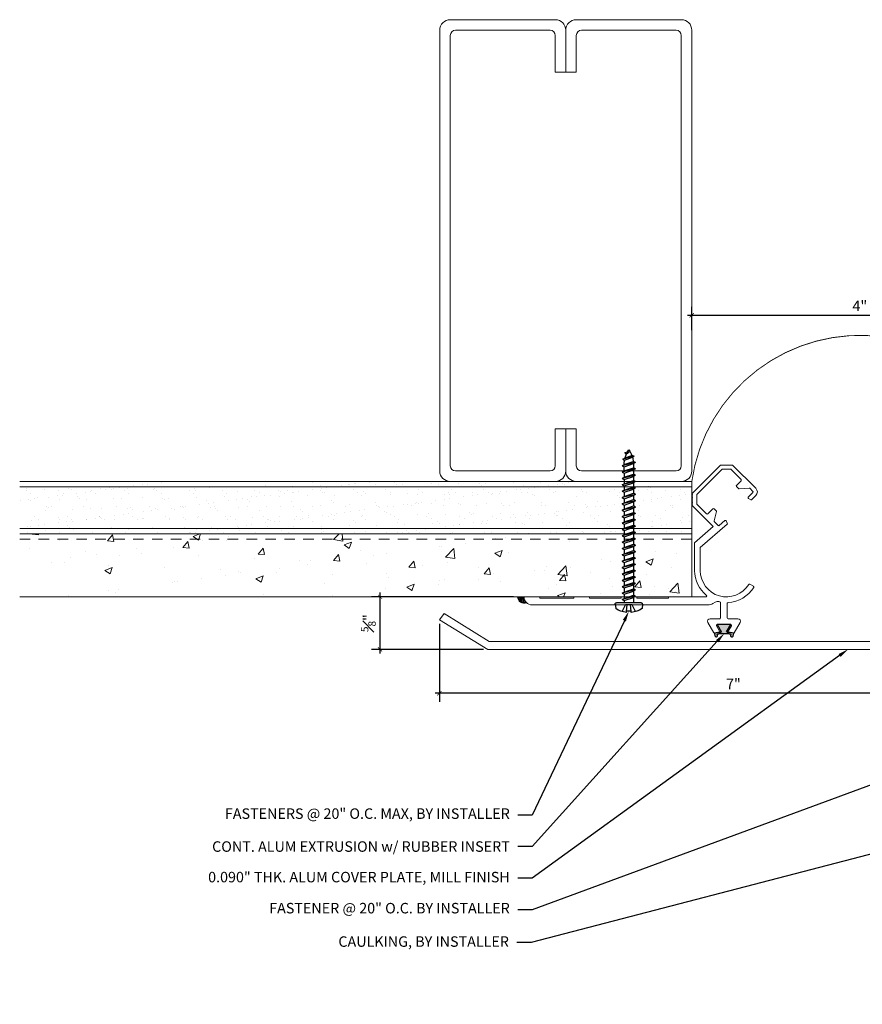
# Model space of a CAD drawing. Units: inches. Extents: x 54.6 to 71.5, y -7.8 to 8.5.
# Drawn here: x 54.6 to 64.7, y -6.5 to 5.2 of the extents above; entities that cross this region are included whole.
import ezdxf
from ezdxf import colors
from ezdxf.entities.mleader import LeaderData, LeaderLine
from ezdxf.math import Vec2, Vec3

# ---------------------------------------------------------------- set-up
doc = ezdxf.new("R2010")
doc.units = ezdxf.units.IN
doc.header["$MEASUREMENT"] = 0
doc.linetypes.add('HIDDEN2', pattern=[0.1875, 0.125, -0.0625])
for name, color, linetype, lineweight in [('Dim - Thin', 1, 'Continuous', 5), ('Hatch - Medium', 5, 'Continuous', 9), ('Object - Regular', 250, 'Continuous', 15)]:
    doc.layers.add(name, color=color, linetype=linetype, lineweight=lineweight)
doc.layers.add('PW-Rubber Parts', color=8, linetype='Continuous')
doc.layers.add('PW-Screws', color=8, linetype='Continuous')
doc.styles.add('ARCHITXT', font='arial-narrow_[allfont.net].ttf')
doc.dimstyles.new('001', dxfattribs={"dimtxt": 0.125, "dimasz": 0.05, "dimexe": 0.1, "dimexo": 0.05, "dimgap": 0.05, "dimtad": 1, "dimdec": 4, "dimzin": 3, "dimdsep": 46, "dimlunit": 4, "dimtxsty": 'ARCHITXT', "dimblk1": 'ARCHTICK', "dimblk2": 'ARCHTICK', "dimsah": 1, "dimcen": 0.05, "dimdle": 0.05, "dimclrd": 256, "dimclre": 256, "dimclrt": 256, "dimadec": 0, "dimazin": 0, "dimtfac": 0.7, "dimtdec": 4, "dimtofl": 0, "dimtmove": 0, "dimatfit": 3, "dimldrblk": 'ARCHTICK', "dimfxl": 1, "dimtfillclr": 7, "dimfrac": 1, "dimtolj": 1, "dimtzin": 0, "dimarcsym": 0})

# ---------------------------------------------------------------- blocks, each defined once
blk = doc.blocks.new('DFG')
at = {"layer": 'PW-Rubber Parts'}
blk.add_hatch(color=256, dxfattribs=at).paths.add_polyline_path([(3.425, 5.624), (3.474, 5.536, 0.05343), (3.388, 5.522), (3.396, 5.487, 0.80841), (3.426, 5.494), (3.423, 5.511, -0.099969), (3.586, 5.51), (3.584, 5.499, 1.064737), (3.614, 5.492), (3.62, 5.519, 0.052349), (3.535, 5.535), (3.586, 5.624)])
blk.add_lwpolyline([(3.425, 5.624), (3.586, 5.624), (3.535, 5.535, -0.052349), (3.62, 5.519), (3.614, 5.492, -1.064737), (3.584, 5.499), (3.586, 5.51, 0.099969), (3.423, 5.511), (3.426, 5.494, -0.80841), (3.396, 5.487), (3.388, 5.522, -0.05343), (3.474, 5.536), (3.425, 5.624)], format="xyb", dxfattribs=at)
blk = doc.blocks.new('machine screw # 2')
at = {"layer": 'PW-Screws'}
for p, q in [((8.151, 6.208), (8.176, 6.103)), ((8.295, 6.189), (8.248, 6.235)), ((8.003, 6.082), (8.103, 6.041)), ((8.294, 6.163), (8.025, 5.934)), ((8.042, 6.132), (8.055, 6.12)), ((8.105, 6.163), (8.055, 6.12)), ((8.055, 6.12), (8.12, 6.055)), ((8.096, 6.177), (8.105, 6.163)), ((8.176, 6.103), (8.103, 6.041)), ((8.105, 6.163), (8.158, 6.088)), ((8.258, 6.034), (8.209, 6.091)), ((7.999, 5.937), (7.961, 5.991)), ((8.129, 5.983), (8.109, 6.006)), ((8.29, 6.04), (8.117, 5.953)), ((8.117, 5.953), (8.129, 5.983)), ((8.117, 5.953), (8.149, 5.959)), ((8.129, 5.983), (8.258, 6.034)), ((8.149, 5.959), (8.279, 6.01)), ((8.188, 5.914), (8.149, 5.959)), ((8.349, 5.971), (8.176, 5.883)), ((8.188, 5.914), (8.317, 5.964)), ((8.208, 5.89), (8.338, 5.94)), ((8.29, 6.04), (8.258, 6.034)), ((8.29, 6.04), (8.279, 6.01)), ((8.317, 5.964), (8.279, 6.01)), ((8.349, 5.971), (8.317, 5.964)), ((8.349, 5.971), (8.338, 5.94)), ((8.376, 5.895), (8.338, 5.94)), ((8.176, 5.883), (8.188, 5.914)), ((8.176, 5.883), (8.208, 5.89)), ((8.247, 5.844), (8.208, 5.89)), ((8.408, 5.901), (8.235, 5.814)), ((8.235, 5.814), (8.247, 5.844)), ((8.235, 5.814), (8.267, 5.82)), ((8.247, 5.844), (8.376, 5.895)), ((8.267, 5.82), (8.397, 5.871)), ((8.306, 5.775), (8.267, 5.82)), ((8.467, 5.832), (8.295, 5.744)), ((8.306, 5.775), (8.436, 5.825)), ((8.326, 5.751), (8.456, 5.801)), ((8.408, 5.901), (8.376, 5.895)), ((8.408, 5.901), (8.397, 5.871)), ((8.436, 5.825), (8.397, 5.871)), ((8.467, 5.832), (8.436, 5.825)), ((8.467, 5.832), (8.456, 5.801)), ((8.495, 5.756), (8.456, 5.801)), ((8.295, 5.744), (8.306, 5.775)), ((8.295, 5.744), (8.326, 5.751)), ((8.365, 5.705), (8.326, 5.751)), ((8.527, 5.762), (8.354, 5.675)), ((8.354, 5.675), (8.365, 5.705)), ((8.354, 5.675), (8.386, 5.682)), ((8.365, 5.705), (8.495, 5.756)), ((8.386, 5.682), (8.515, 5.732)), ((8.424, 5.636), (8.386, 5.682)), ((8.586, 5.693), (8.413, 5.606)), ((8.413, 5.606), (8.424, 5.636)), ((8.424, 5.636), (8.554, 5.687)), ((8.445, 5.612), (8.574, 5.663)), ((8.527, 5.762), (8.495, 5.756)), ((8.527, 5.762), (8.515, 5.732)), ((8.554, 5.687), (8.515, 5.732)), ((8.586, 5.693), (8.554, 5.687)), ((8.586, 5.693), (8.574, 5.663)), ((8.613, 5.617), (8.574, 5.663)), ((8.413, 5.606), (8.445, 5.612)), ((8.483, 5.567), (8.445, 5.612)), ((8.645, 5.624), (8.472, 5.536)), ((8.472, 5.536), (8.483, 5.567)), ((8.472, 5.536), (8.504, 5.543)), ((8.483, 5.567), (8.613, 5.617)), ((8.504, 5.543), (8.633, 5.593)), ((8.543, 5.497), (8.504, 5.543)), ((8.704, 5.554), (8.531, 5.467)), ((8.531, 5.467), (8.543, 5.497)), ((8.543, 5.497), (8.672, 5.548)), ((8.563, 5.473), (8.693, 5.524)), ((8.645, 5.624), (8.613, 5.617)), ((8.645, 5.624), (8.633, 5.593)), ((8.672, 5.548), (8.633, 5.593)), ((8.704, 5.554), (8.672, 5.548)), ((8.704, 5.554), (8.693, 5.524)), ((8.731, 5.478), (8.693, 5.524)), ((8.531, 5.467), (8.563, 5.473)), ((8.602, 5.428), (8.563, 5.473)), ((8.763, 5.485), (8.59, 5.397)), ((8.59, 5.397), (8.602, 5.428)), ((8.59, 5.397), (8.622, 5.404)), ((8.602, 5.428), (8.731, 5.478)), ((8.622, 5.404), (8.752, 5.454)), ((8.661, 5.358), (8.622, 5.404)), ((8.822, 5.415), (8.65, 5.328)), ((8.65, 5.328), (8.661, 5.358)), ((8.661, 5.358), (8.79, 5.409)), ((8.681, 5.334), (8.811, 5.385)), ((8.763, 5.485), (8.731, 5.478)), ((8.763, 5.485), (8.752, 5.454)), ((8.79, 5.409), (8.752, 5.454)), ((8.822, 5.415), (8.79, 5.409)), ((8.822, 5.415), (8.811, 5.385)), ((8.85, 5.339), (8.811, 5.385)), ((8.65, 5.328), (8.681, 5.334)), ((8.72, 5.289), (8.681, 5.334)), ((8.882, 5.346), (8.709, 5.259)), ((8.709, 5.259), (8.72, 5.289)), ((8.709, 5.259), (8.741, 5.265)), ((8.72, 5.289), (8.85, 5.339)), ((8.741, 5.265), (8.87, 5.315)), ((8.779, 5.22), (8.741, 5.265)), ((8.941, 5.277), (8.768, 5.189)), ((8.768, 5.189), (8.779, 5.22)), ((8.779, 5.22), (8.909, 5.27)), ((8.8, 5.196), (8.929, 5.246)), ((8.882, 5.346), (8.85, 5.339)), ((8.882, 5.346), (8.87, 5.315)), ((8.909, 5.27), (8.87, 5.315)), ((8.941, 5.277), (8.909, 5.27)), ((8.941, 5.277), (8.929, 5.246)), ((8.968, 5.201), (8.929, 5.246)), ((8.768, 5.189), (8.8, 5.196)), ((8.838, 5.15), (8.8, 5.196)), ((9, 5.207), (8.827, 5.12)), ((8.827, 5.12), (8.838, 5.15)), ((8.827, 5.12), (8.859, 5.126)), ((8.838, 5.15), (8.968, 5.201)), ((8.859, 5.126), (8.988, 5.177)), ((8.898, 5.081), (8.859, 5.126)), ((9.059, 5.138), (8.886, 5.05)), ((8.886, 5.05), (8.898, 5.081)), ((8.898, 5.081), (9.027, 5.131)), ((8.918, 5.057), (9.048, 5.107)), ((9, 5.207), (8.968, 5.201)), ((9, 5.207), (8.988, 5.177)), ((9.027, 5.131), (8.988, 5.177)), ((9.059, 5.138), (9.027, 5.131)), ((9.059, 5.138), (9.048, 5.107)), ((9.086, 5.062), (9.048, 5.107)), ((8.886, 5.05), (8.918, 5.057)), ((8.957, 5.011), (8.918, 5.057)), ((9.118, 5.068), (8.945, 4.981)), ((8.945, 4.981), (8.957, 5.011)), ((8.945, 4.981), (8.977, 4.987)), ((8.957, 5.011), (9.086, 5.062)), ((8.977, 4.987), (9.107, 5.038)), ((9.016, 4.942), (8.977, 4.987)), ((9.177, 4.999), (9.004, 4.911)), ((9.004, 4.911), (9.016, 4.942)), ((9.016, 4.942), (9.145, 4.992)), ((9.036, 4.918), (9.166, 4.968)), ((9.118, 5.068), (9.086, 5.062)), ((9.118, 5.068), (9.107, 5.038)), ((9.145, 4.992), (9.107, 5.038)), ((9.177, 4.999), (9.145, 4.992)), ((9.177, 4.999), (9.166, 4.968)), ((9.205, 4.923), (9.166, 4.968)), ((9.004, 4.911), (9.036, 4.918)), ((9.075, 4.873), (9.036, 4.918)), ((9.236, 4.929), (9.064, 4.842)), ((9.064, 4.842), (9.075, 4.873)), ((9.064, 4.842), (9.095, 4.849)), ((9.075, 4.873), (9.205, 4.923)), ((9.095, 4.849), (9.225, 4.899)), ((9.134, 4.803), (9.095, 4.849)), ((9.296, 4.86), (9.123, 4.773)), ((9.123, 4.773), (9.134, 4.803)), ((9.134, 4.803), (9.264, 4.854)), ((9.155, 4.779), (9.284, 4.83)), ((9.355, 4.791), (9.182, 4.703)), ((9.236, 4.929), (9.205, 4.923)), ((9.236, 4.929), (9.225, 4.899)), ((9.264, 4.854), (9.225, 4.899)), ((9.296, 4.86), (9.264, 4.854)), ((9.296, 4.86), (9.284, 4.83)), ((9.323, 4.784), (9.284, 4.83)), ((9.355, 4.791), (9.323, 4.784)), ((9.355, 4.791), (9.343, 4.76)), ((9.123, 4.773), (9.155, 4.779)), ((9.193, 4.734), (9.155, 4.779)), ((9.182, 4.703), (9.193, 4.734)), ((9.182, 4.703), (9.214, 4.71)), ((9.193, 4.734), (9.323, 4.784)), ((9.214, 4.71), (9.343, 4.76)), ((9.252, 4.664), (9.214, 4.71)), ((9.414, 4.721), (9.241, 4.634)), ((9.241, 4.634), (9.252, 4.664)), ((9.252, 4.664), (9.382, 4.715)), ((9.273, 4.64), (9.402, 4.691)), ((9.473, 4.652), (9.3, 4.564)), ((9.382, 4.715), (9.343, 4.76)), ((9.414, 4.721), (9.382, 4.715)), ((9.414, 4.721), (9.402, 4.691)), ((9.441, 4.645), (9.402, 4.691)), ((9.473, 4.652), (9.441, 4.645)), ((9.473, 4.652), (9.462, 4.621)), ((9.241, 4.634), (9.273, 4.64)), ((9.312, 4.595), (9.273, 4.64)), ((9.3, 4.564), (9.312, 4.595)), ((9.3, 4.564), (9.332, 4.571)), ((9.312, 4.595), (9.441, 4.645)), ((9.332, 4.571), (9.462, 4.621)), ((9.332, 4.571), (9.371, 4.525)), ((9.532, 4.582), (9.359, 4.495)), ((9.359, 4.495), (9.371, 4.525)), ((9.371, 4.525), (9.5, 4.576)), ((9.391, 4.501), (9.519, 4.551)), ((9.494, 4.583), (9.462, 4.621)), ((9.532, 4.582), (9.5, 4.576)), ((9.532, 4.582), (9.519, 4.551)), ((9.359, 4.495), (9.391, 4.501)), ((9.391, 4.501), (9.394, 4.498)), ((9.577, 4.501), (9.425, 4.431)), ((9.425, 4.431), (9.434, 4.458)), ((9.425, 4.431), (9.461, 4.437)), ((9.434, 4.458), (9.548, 4.498)), ((9.461, 4.437), (9.559, 4.471)), ((9.562, 4.409), (9.507, 4.381)), ((9.507, 4.381), (9.516, 4.405)), ((9.507, 4.381), (9.545, 4.393)), ((9.516, 4.405), (9.562, 4.409)), ((9.545, 4.393), (9.562, 4.409)), ((9.577, 4.501), (9.548, 4.498)), ((9.577, 4.501), (9.559, 4.471))]:
    blk.add_line(p, q, dxfattribs=at)
for centre, radius, start, end in [((8.29, 5.895), 0.343, 97.1136, 124.5919), ((8.29, 5.895), 0.343, 136.2812, 163.7595), ((8.282, 6.176), 0.0175, 310.4365, 45.4365), ((8.013, 5.947), 0.0175, 215.4365, 310.4365), ((9.22, 4.349), 0.361, 38.9556, 40.4365), ((9.22, 4.349), 0.361, 24.3032, 34.0557), ((9.669, 4.732), 0.361, 220.4365, 229.4494), ((9.669, 4.732), 0.361, 234.8494, 244.8799), ((9.669, 4.732), 0.361, 249.904, 255.5545), ((9.22, 4.349), 0.361, 5.3186, 19.8236)]:
    blk.add_arc(centre, radius, start, end, dxfattribs=at)
blk = doc.blocks.new('_ArchTick')
at = {"color": 0, "linetype": 'ByBlock', "const_width": 0.15}
blk.add_lwpolyline([(-0.5, -0.5), (0.5, 0.5)], dxfattribs=at)
blk = doc.blocks.new('*D89')
at = {"layer": 'Defpoints', "color": 0, "transparency": 16777216}
for p in [(59.633, -1.901), (66.633, -2.161), (59.633, -2.778)]:
    blk.add_point(p, dxfattribs=at)
at = {"layer": 'Dim - Thin', "lineweight": -2, "transparency": 16777216}
for p, q in [((59.633, -1.951), (59.633, -2.878)), ((66.633, -2.211), (66.633, -2.878)), ((66.683, -2.778), (59.583, -2.778))]:
    blk.add_line(p, q, dxfattribs=at)
at = {"layer": 'Dim - Thin', "lineweight": -2, "transparency": 16777216, "xscale": 0.05, "yscale": 0.05, "zscale": 0.05, "rotation": 180}
blk.add_blockref('_ArchTick', (59.633, -2.778), dxfattribs=at)
at = {"layer": 'Dim - Thin', "lineweight": -2, "transparency": 16777216, "xscale": 0.05, "yscale": 0.05, "zscale": 0.05}
blk.add_blockref('_ArchTick', (66.633, -2.778), dxfattribs=at)
at = {"layer": 'Dim - Thin', "transparency": 16777216, "insert": (63.133, -2.666), "char_height": 0.125, "attachment_point": 5, "style": 'ARCHITXT'}
blk.add_mtext('\\A1;7"', dxfattribs=at)
blk = doc.blocks.new('*D90')
at = {"layer": 'Defpoints', "color": 0, "transparency": 16777216}
for p in [(58.927, -1.629), (60.564, -1.629), (60.209, -2.254)]:
    blk.add_point(p, dxfattribs=at)
at = {"layer": 'Dim - Thin', "lineweight": -2, "transparency": 16777216}
for p, q in [((60.514, -1.629), (58.827, -1.629)), ((58.927, -2.304), (58.927, -1.579)), ((60.159, -2.254), (58.827, -2.254))]:
    blk.add_line(p, q, dxfattribs=at)
at = {"layer": 'Dim - Thin', "lineweight": -2, "transparency": 16777216, "xscale": 0.05, "yscale": 0.05, "zscale": 0.05}
for p, rotation in [((58.927, -1.629), 90), ((58.927, -2.254), 270)]:
    blk.add_blockref('_ArchTick', p, dxfattribs=dict(at, rotation=rotation))
at = {"layer": 'Dim - Thin', "transparency": 16777216, "insert": (58.788, -1.942), "char_height": 0.125, "attachment_point": 5, "rotation": 90, "style": 'ARCHITXT'}
blk.add_mtext('\\A1;{\\H0.700000x;\\S5#8;}"', dxfattribs=at)
blk = doc.blocks.new('*D91')
at = {"layer": 'Defpoints', "color": 0, "transparency": 16777216}
for p in [(66.638, 1.725), (62.638, 1.496), (66.638, 1.496)]:
    blk.add_point(p, dxfattribs=at)
at = {"layer": 'Dim - Thin', "lineweight": -2, "transparency": 16777216}
for p, q in [((62.638, 1.546), (62.638, 1.825)), ((66.638, 1.546), (66.638, 1.825)), ((62.588, 1.725), (66.688, 1.725))]:
    blk.add_line(p, q, dxfattribs=at)
at = {"layer": 'Dim - Thin', "lineweight": -2, "transparency": 16777216, "xscale": 0.05, "yscale": 0.05, "zscale": 0.05, "rotation": 180}
blk.add_blockref('_ArchTick', (62.638, 1.725), dxfattribs=at)
at = {"layer": 'Dim - Thin', "lineweight": -2, "transparency": 16777216, "xscale": 0.05, "yscale": 0.05, "zscale": 0.05}
blk.add_blockref('_ArchTick', (66.638, 1.725), dxfattribs=at)
at = {"layer": 'Dim - Thin', "transparency": 16777216, "insert": (64.638, 1.837), "char_height": 0.125, "attachment_point": 5, "style": 'ARCHITXT'}
blk.add_mtext('\\A1;4"', dxfattribs=at)

msp = doc.modelspace()

# ---------------------------------------------------------------- hatches: boundary and pattern name
at = {"layer": 'Hatch - Medium'}
h = msp.add_hatch(dxfattribs=at)
h.set_pattern_fill('AR-SAND', color=256, scale=0.125, angle=180)
h.set_pattern_definition([(217.5, (53.55872, 6.49173), (0.0078742, -0.240853), [0, -0.19, 0, -0.2125, 0, -0.203125]), (187.5, (53.55872, 6.49173), (-0.221222, -0.352768), [0, -0.1025, 0, -0.17125, 0, -0.065625]), (147.5, (53.71247, 6.49173), (-0.3892677, -0.0007074), [0, -0.0625, 0, -0.225, 0, -0.29375]), (137.5, (53.71247, 6.49173), (-0.375766, -0.109709), [0, -0.03125, 0, -0.1475, 0, -0.16875])])
h.paths.add_polyline_path([(62.63798, -0.87914), (54.63798, -0.87914), (54.63798, -0.81664), (62.63798, -0.81664)])
h.paths.add_polyline_path([(62.63798, -0.81664), (54.63798, -0.81664), (54.63798, -0.31664), (62.63798, -0.31664)])
h.paths.add_polyline_path([(62.63798, -0.31664), (54.63798, -0.31664), (54.63798, -0.25414), (62.63798, -0.25414)])
h = msp.add_hatch(dxfattribs=at)
h.set_pattern_fill('AR-CONC', color=256, scale=0.125)
h.set_pattern_definition([(50, (58.37314, -1.19814), (0.89658, -0.07844), [0.09375, -1.03125]), (355, (58.3731, -1.1981), (-0.17344, 0.94024), [0.075, -0.825]), (100.451, (58.44786, -1.2047), (0.72314, 0.8618), [0.07968, -0.87643]), (46.184, (58.3731, -0.9481), (1.33405, -0.2069), [0.14062, -1.54688]), (96.636, (58.4843, -0.9654), (1.16833, 1.21765), [0.1195, -1.31464]), (351.184, (58.3731, -0.9481), (1.16833, 1.21765), [0.1125, -1.2375]), (21, (58.49814, -1.01064), (0.74613, -0.50327), [0.09375, -1.03125]), (326, (58.4981, -1.0106), (0.30414, 0.90644), [0.075, -0.825]), (71.451, (58.5603, -1.0526), (1.05028, 0.40316), [0.07968, -0.87643]), (37.5, (58.37314, -1.19814), (0.0152, 0.416117), [0, -0.815, 0, -0.8375, 0, -0.828125]), (7.5, (58.37314, -1.19814), (0.328837, 0.493015), [0, -0.4775, 0, -0.79625, 0, -0.315625]), (327.5, (58.0944, -1.19814), (0.667278, -0.028194), [0, -0.3125, 0, -0.975, 0, -1.29375]), (317.5, (57.9694, -1.19814), (0.72898, 0.12513), [0, -0.40625, 0, -0.6475, 0, -0.91875])])
h.paths.add_polyline_path([(61.83873, -0.88094), (61.83547, -0.87914), (60.64061, -0.87914), (54.63798, -0.87914), (54.63798, -0.94164), (61.82481, -0.94164), (61.81739, -0.93753), (61.83873, -0.92572)])
h.paths.add_polyline_path([(61.83873, -1.15454), (61.81739, -1.14273), (61.83873, -1.13092), (61.83873, -1.08614), (61.81739, -1.07433), (61.83873, -1.06252), (61.83873, -1.01774), (61.81739, -1.00593), (61.83873, -0.99412), (61.83873, -0.94934), (61.82481, -0.94164), (54.63798, -0.94164), (54.63798, -1.62914), (61.83112, -1.62914), (61.81739, -1.62153), (61.83873, -1.60972), (61.83873, -1.56495), (61.81739, -1.55313), (61.83873, -1.54132), (61.83873, -1.49655), (61.81739, -1.48473), (61.83873, -1.47292), (61.83873, -1.42815), (61.81739, -1.41633), (61.83873, -1.40452), (61.83873, -1.35975), (61.81739, -1.34793), (61.83873, -1.33612), (61.83873, -1.29135), (61.81739, -1.27953), (61.83873, -1.26772), (61.83873, -1.22295), (61.81739, -1.21113), (61.83873, -1.19932)])
h.paths.add_polyline_path([(62.63798, -0.87914), (61.93723, -0.87914), (61.93723, -0.89152), (61.95857, -0.90333), (61.93723, -0.91514), (61.93723, -0.94164), (62.63798, -0.94164)])
h.paths.add_polyline_path([(62.63798, -0.94164), (61.93723, -0.94164), (61.93723, -0.95992), (61.95857, -0.97173), (61.93723, -0.98354), (61.93723, -1.02832), (61.95857, -1.04013), (61.93723, -1.05194), (61.93723, -1.09672), (61.95857, -1.10853), (61.93723, -1.12034), (61.93723, -1.16512), (61.95857, -1.17693), (61.93723, -1.18874), (61.93723, -1.23352), (61.95857, -1.24533), (61.93723, -1.25715), (61.93723, -1.30192), (61.95857, -1.31373), (61.93723, -1.32555), (61.93723, -1.37032), (61.95857, -1.38213), (61.93723, -1.39395), (61.93723, -1.43872), (61.95857, -1.45053), (61.93723, -1.46235), (61.93723, -1.50712), (61.95857, -1.51893), (61.93723, -1.53075), (61.93723, -1.57552), (61.95857, -1.58733), (61.93723, -1.59915), (61.93723, -1.62914), (61.98436, -1.62914), (62.63798, -1.62914)])

# ---------------------------------------------------------------- linework, layer by layer
at = {"layer": 'Object - Regular'}
for p, q in [((62.63798, -0.25414), (54.63798, -0.25414)), ((62.63798, -0.31664), (54.63798, -0.31664)), ((62.63798, -0.87914), (62.63798, -0.25414)), ((54.63798, -0.81664), (62.63798, -0.81664)), ((54.63798, -0.87914), (62.63798, -0.87914)), ((62.63798, -0.87914), (62.63798, -1.62914)), ((54.63798, -1.62914), (62.63798, -1.62914))]:
    msp.add_line(p, q, dxfattribs=at)
at = {"layer": 'Object - Regular', "linetype": 'HIDDEN2'}
msp.add_line((54.63798, -0.94164), (62.63798, -0.94164), dxfattribs=at)
at = {"layer": 'Object - Regular', "linetype": 'Continuous'}
for points in [[(61.01298, 4.62086), (61.01298, 5.05836, 0.41421356), (60.95048, 5.12086), (59.82548, 5.12086, 0.41421356), (59.76298, 5.05836), (59.76298, -0.06664, 0.41421356), (59.82548, -0.12914), (60.95048, -0.12914, 0.41421356), (61.01298, -0.06664), (61.01298, 0.37086), (61.13798, 0.37086), (61.13798, -0.12914, -0.41421356), (61.01298, -0.25414), (59.76298, -0.25414, -0.41421356), (59.63798, -0.12914), (59.63798, 5.12086, -0.41421356), (59.76298, 5.24586), (61.01298, 5.24586, -0.41421356), (61.13798, 5.12086), (61.13798, 4.62086)], [(61.26298, 4.62086), (61.26298, 5.05836, -0.41421356), (61.32548, 5.12086), (62.45048, 5.12086, -0.41421356), (62.51298, 5.05836), (62.51298, -0.06664, -0.41421356), (62.45048, -0.12914), (61.32548, -0.12914, -0.41421356), (61.26298, -0.06664), (61.26298, 0.37086), (61.13798, 0.37086), (61.13798, -0.12914, 0.41421356), (61.26298, -0.25414), (62.51298, -0.25414, 0.41421356), (62.63798, -0.12914), (62.63798, 5.12086, 0.41421356), (62.51298, 5.24586), (61.26298, 5.24586, 0.41421356), (61.13798, 5.12086), (61.13798, 4.62086)]]:
    msp.add_lwpolyline(points, format="xyb", close=True, dxfattribs=at)
at = {"layer": 'Object - Regular', "linetype": 'HIDDEN2', "const_width": 0.01064}
msp.add_lwpolyline([(60.64061, -1.62914), (62.63798, -1.62914), (62.63798, -0.25414, -0.85230953), (66.63798, -0.18345)], format="xyb", dxfattribs=at)
at = {"layer": 'Object - Regular'}
msp.add_lwpolyline([(63.39982, -0.33574, -0.41421356), (63.39982, -0.42342), (63.35342, -0.46982, -0.31529879), (63.34212, -0.47182), (63.31319, -0.45832, -0.52056705), (63.31034, -0.44219), (63.36588, -0.38665, 0.41421356), (63.36588, -0.37251), (63.32865, -0.33528, 0.22169466), (63.32071, -0.33239), (63.20185, -0.34279, -0.22169466), (63.19391, -0.3399), (63.16892, -0.31491, -0.41421356), (63.16892, -0.30077), (63.22446, -0.24523, 0.41421356), (63.22446, -0.23109), (63.10251, -0.10914), (62.99993, -0.10914), (62.69798, -0.41108), (62.69798, -0.52485), (62.81434, -0.64121, 0.41421356), (62.82848, -0.64121), (62.88962, -0.58007, -0.41421356), (62.90376, -0.58007), (62.92805, -0.60436, -0.2630264), (62.93068, -0.61384), (62.90346, -0.72348, 0.2630264), (62.90609, -0.73296), (62.95134, -0.7782, 0.39316259), (62.96495, -0.7787), (63.03167, -0.721, -0.49681998), (63.04725, -0.72436), (63.0605, -0.75276, -0.33396841), (63.05801, -0.76452), (62.73922, -1.04214), (62.73922, -1.31714, 0.7550625), (63.31645, -1.48145, -0.40514502), (63.32995, -1.47806), (63.37098, -1.50175, -0.42216659), (63.3745, -1.51564, -0.24763043), (63.06985, -1.69604, 0.39989532), (63.06034, -1.70603), (63.06034, -1.87914, 0.41421356), (63.07034, -1.88914), (63.18486, -1.88914, -0.5761294), (63.21176, -1.93554), (63.141, -2.05914), (63.06034, -2.05914), (63.10902, -1.9741, 0.5761294), (63.10034, -1.95914), (62.94034, -1.95914, 0.5761294), (62.93166, -1.9741), (62.98034, -2.05914), (62.89968, -2.05914), (62.82893, -1.93554, -0.5761294), (62.85583, -1.88914), (62.97034, -1.88914, 0.41421356), (62.98034, -1.87914), (62.98034, -1.69801, 0.35417474), (62.97242, -1.68823, -0.0074066), (62.96146, -1.68573, 0.19295883), (62.91579, -1.69228), (62.88962, -1.70739, -0.1316525), (62.82712, -1.72414), (60.73561, -1.72414, -0.41421356), (60.64061, -1.62914), (60.82811, -1.62914), (60.82811, -1.64414), (61.23436, -1.64414), (61.23436, -1.62914), (61.42186, -1.62914), (61.42186, -1.64414), (61.79686, -1.64414), (61.79686, -1.62914), (61.98436, -1.62914), (61.98436, -1.64414), (62.35936, -1.64414), (62.35936, -1.62914), (62.80545, -1.62914, 0.705824), (62.81177, -1.61138, -0.22564147), (62.67186, -1.31714), (62.67186, -0.98546), (62.89394, -0.79152), (62.64798, -0.54556), (62.63798, -0.53556), (62.64798, -0.52556), (62.63798, -0.51556), (62.64798, -0.50556), (62.63798, -0.49556), (62.64798, -0.48556), (62.63798, -0.47556), (62.64798, -0.46556), (62.63798, -0.45556), (62.64798, -0.44556), (62.63798, -0.43556), (62.64798, -0.42556), (62.63798, -0.41556), (62.64798, -0.40556), (62.64039, -0.39797), (62.97922, -0.05914), (63.12322, -0.05914)], format="xyb", close=True, dxfattribs=at)
msp.add_lwpolyline([(66.6332, -2.1613), (66.6332, -4.16891), (66.52649, -4.16891), (66.52649, -2.25414), (62.72201, -2.25414), (60.20925, -2.25414), (59.6332, -1.90134), (59.68895, -1.82707), (60.22783, -2.1613), (60.22783, -2.1613), (62.72201, -2.1613), (66.6332, -2.1613)], close=True, dxfattribs=at)
for radius, end in [(0.07658, 293.769529), (0.06594, 290.308062), (0.0553, 286.92242), (0.04467, 283.596664), (0.03403, 280.317021), (0.02339, 277.071245), (0.01275, 273.84815)]:
    msp.add_arc((60.64061, -1.62914), radius, 180, end, dxfattribs=at)

# ---------------------------------------------------------------- block references
at = {"layer": 'Object - Regular', "xscale": -0.8323993386103458, "yscale": 0.8323993386103459, "zscale": 0.8323993386103459, "rotation": 220.4365386934715}
msp.add_blockref('machine screw # 2', (53.45365, -2.27164), dxfattribs=at)
at = {"layer": 'Object - Regular', "xscale": -1}
msp.add_blockref('DFG', (66.52619, -7.58346), dxfattribs=at)

# ---------------------------------------------------------------- dimensions: what is measured, and where the dimension line sits
at = {"layer": 'Dim - Thin'}
for base, p1, p2, picture, middle in [((66.63798, 1.72471), (62.63798, 1.49586), (66.63798, 1.49586), '*D91', (64.63798, 1.72471)), ((59.6332, -2.77824), (66.6332, -2.1613), (59.6332, -1.90134), '*D89', (63.1332, -2.77824))]:
    dim = msp.add_linear_dim(base=base, p1=p1, p2=p2, dimstyle='001', dxfattribs=at)
    dim.commit()
    dim.dimension.update_dxf_attribs({"geometry": picture, "text_midpoint": middle, "dimtype": 160})
dim = msp.add_linear_dim(base=(58.92687, -1.62914), p1=(60.20925, -2.25414), p2=(60.56402, -1.62914), angle=90, dimstyle='001', dxfattribs=at)
dim.commit()
dim.dimension.update_dxf_attribs({"geometry": '*D90', "text_midpoint": (58.78827, -1.94164)})

# ---------------------------------------------------------------- leaders
ml = msp.add_multileader_mtext('Standard', dxfattribs=at)
ml.set_content('FASTENERS @ 20" O.C. MAX, BY INSTALLER', color=256, style='ARCHITXT')
ml.set_leader_properties(color=256)
ml.build(insert=Vec2(0, 0))
ml.multileader.update_dxf_attribs({"dogleg_length": 0.17188, "arrow_head_size": 0.125})
ctx = ml.context
ctx.base_point, ctx.char_height, ctx.arrow_head_size, ctx.landing_gap_size, ctx.plane_origin = Vec3(57.32302, -4.22929), 0.125, 0.125, 0.09375, Vec3(62.51298, -1.81562)
ctx.text_align_type = 2
notes = []
notes.append((ctx, [(0, (1, 1, 0), (60.73714, -4.22929), (-1, 0), 0.17188, [(0, [(61.88854, -1.8001)], 0, [])])]))
ctx.mtext.insert, ctx.mtext.alignment, ctx.mtext.flow_direction = Vec3(60.47151, -4.14842), 3, 5
ml = msp.add_multileader_mtext('Standard', dxfattribs=at)
ml.set_content('CONT. ALUM EXTRUSION w/ RUBBER INSERT', color=256, style='ARCHITXT')
ml.set_leader_properties(color=256)
ml.build(insert=Vec2(0, 0))
ml.multileader.update_dxf_attribs({"dogleg_length": 0.17188, "arrow_head_size": 0.125})
ctx = ml.context
ctx.base_point, ctx.char_height, ctx.arrow_head_size, ctx.landing_gap_size, ctx.plane_origin = Vec3(57.24501, -4.60429), 0.125, 0.125, 0.09375, Vec3(63.02419, -2.06524)
ctx.text_align_type = 2
notes.append((ctx, [(0, (1, 1, 0), (60.73714, -4.60429), (-1, 0), 0.17188, [(0, [(63.02419, -2.06524)], 0, [])])]))
ctx.mtext.insert, ctx.mtext.alignment, ctx.mtext.flow_direction = Vec3(60.47151, -4.54073), 3, 5
ml = msp.add_multileader_mtext('Standard', dxfattribs=at)
ml.set_content('\\A1;0.090" THK. ALUM COVER PLATE, MILL FINISH', color=256, style='ARCHITXT')
ml.set_leader_properties(color=256)
ml.build(insert=Vec2(0, 0))
ml.multileader.update_dxf_attribs({"dogleg_length": 0.17188, "arrow_head_size": 0.125})
ctx = ml.context
ctx.base_point, ctx.char_height, ctx.arrow_head_size, ctx.landing_gap_size, ctx.plane_origin = Vec3(57.23315, -4.97929), 0.125, 0.125, 0.09375, Vec3(64.16437, -2.21228)
ctx.text_align_type = 2
notes.append((ctx, [(0, (1, 1, 0), (60.73714, -4.97929), (-1, 0), 0.17188, [(0, [(64.49857, -2.25414)], 0, [])])]))
ctx.mtext.insert, ctx.mtext.alignment, ctx.mtext.flow_direction = Vec3(60.47151, -4.90443), 3, 5
ml = msp.add_multileader_mtext('Standard', dxfattribs=at)
ml.set_content('\\A1;FASTENER @ 20" O.C. BY INSTALLER', color=256, style='ARCHITXT')
ml.set_leader_properties(color=256)
ml.build(insert=Vec2(0, 0))
ml.multileader.update_dxf_attribs({"dogleg_length": 0.17188, "arrow_head_size": 0.125})
ctx = ml.context
ctx.base_point, ctx.char_height, ctx.arrow_head_size, ctx.landing_gap_size, ctx.plane_origin = Vec3(57.80844, -5.35528), 0.125, 0.125, 0.09375, Vec3(66.50659, -3.1867)
ctx.text_align_type = 2
notes.append((ctx, [(0, (1, 1, 0), (60.73714, -5.35528), (-1, 0), 0.17188, [(0, [(66.50659, -3.22856)], 0, [])])]))
ctx.mtext.insert, ctx.mtext.alignment, ctx.mtext.flow_direction = Vec3(60.47151, -5.27441), 3, 5
ml = msp.add_multileader_mtext('Standard', dxfattribs=at)
ml.set_content('\\A1;CAULKING, BY INSTALLER', color=256, style='ARCHITXT')
ml.set_leader_properties(color=256)
ml.build(insert=Vec2(0, 0))
ml.multileader.update_dxf_attribs({"dogleg_length": 0.17188, "arrow_head_size": 0.125})
ctx = ml.context
ctx.base_point, ctx.char_height, ctx.arrow_head_size, ctx.landing_gap_size, ctx.plane_origin = Vec3(58.55414, -5.74726), 0.125, 0.125, 0.09375, Vec3(66.58905, -4.1783)
ctx.text_align_type = 2
notes.append((ctx, [(0, (1, 1, 0), (60.72687, -5.74726), (-1, 0), 0.17188, [(0, [(66.58905, -4.22016)], 0, [])])]))
ctx.mtext.insert, ctx.mtext.alignment, ctx.mtext.flow_direction = Vec3(60.46125, -5.6724), 3, 5
for ctx, leaders in notes:
    for number, flags, end, landing, length, lines in leaders:
        leader = LeaderData()
        leader.index, (leader.has_last_leader_line, leader.has_dogleg_vector, leader.attachment_direction) = number, flags
        leader.last_leader_point, leader.dogleg_vector, leader.dogleg_length = Vec3(end), Vec3(landing), length
        for number, points, colour, breaks in lines:
            line = LeaderLine()
            line.index, line.vertices, line.color, line.breaks = number, Vec3.list(points), colors.encode_raw_color(colour), breaks
            leader.lines.append(line)
        ctx.leaders.append(leader)

doc.saveas('drawing.dxf')
